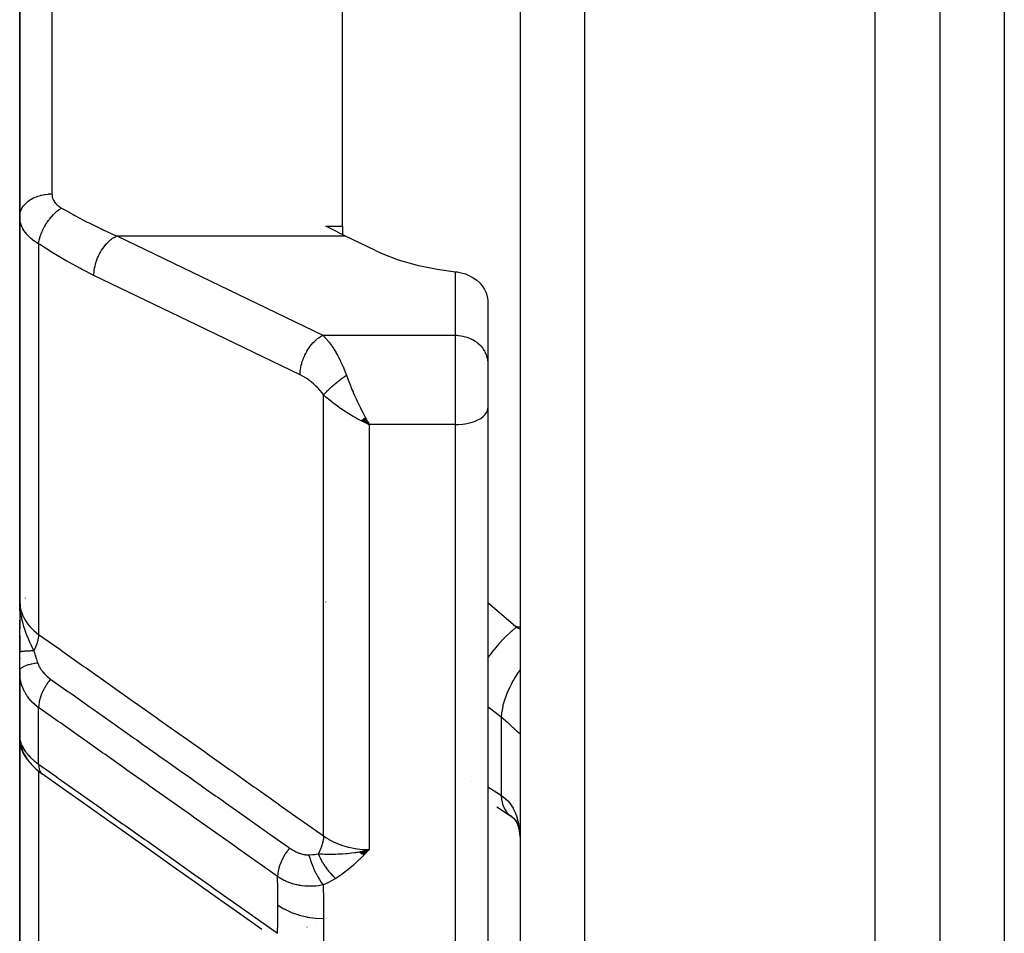
# Model space of a CAD drawing. Units: millimetres. Extents: x -303 to 494, y -340 to 340.
# Drawn here: x 362 to 393, y -86 to -58 of the extents above; entities that cross this region are included whole.
import ezdxf

# ---------------------------------------------------------------- set-up
doc = ezdxf.new("R2010")
doc.units = ezdxf.units.MM
doc.linetypes.add('DASHED', pattern=[9.652, 8.128, -1.524])
doc.layers.add('nevidi', color=4, linetype='DASHED')

msp = doc.modelspace()

# ---------------------------------------------------------------- linework, layer by layer
at = {"color": 2}
for p, q in [((378, -32), (378, -106)), ((378, -32), (378, -106)), ((391, -32), (391, -106)), ((391, -32), (391, -106)), ((362.5, -63.996), (362.5, -49.523)), ((362.5, -49.523), (362.5, -63.996)), ((372.5, -64.291), (372.5, -52.676)), ((362.5, -63.996), (362.5, -75.913)), ((362.5, -75.913), (362.5, -63.996)), ((371.985, -64.291), (372.5, -64.291)), ((372.5, -64.291), (372.5, -64.557)), ((365.5, -64.591), (365.5, -64.59)), ((373.521, -65.051), (372.57, -64.593)), ((376.999, -66.589), (376.999, -68.508)), ((376.999, -68.508), (377, -68.549)), ((377, -68.549), (377, -69.425)), ((377, -68.549), (377, -69.425)), ((377, -69.425), (377, -69.931)), ((377, -69.425), (377, -69.931)), ((377, -69.931), (377, -96.701)), ((377, -69.931), (377, -96.701)), ((373.08, -70.315), (373.328, -70.437)), ((373.085, -70.311), (373.328, -70.437)), ((373.09, -70.307), (373.328, -70.437)), ((373.096, -70.302), (373.328, -70.437)), ((373.101, -70.298), (373.328, -70.437)), ((373.106, -70.294), (373.328, -70.437)), ((373.111, -70.29), (373.328, -70.437)), ((373.116, -70.285), (373.328, -70.437)), ((373.121, -70.281), (373.328, -70.437)), ((373.126, -70.277), (373.328, -70.437)), ((373.132, -70.272), (373.328, -70.437)), ((373.137, -70.268), (373.328, -70.437)), ((373.142, -70.263), (373.328, -70.437)), ((373.147, -70.259), (373.328, -70.437)), ((373.152, -70.255), (373.328, -70.437)), ((373.157, -70.25), (373.328, -70.437)), ((373.162, -70.246), (373.328, -70.437)), ((373.168, -70.241), (373.328, -70.437)), ((373.173, -70.236), (373.328, -70.437)), ((373.178, -70.232), (373.328, -70.437)), ((373.183, -70.227), (373.328, -70.437)), ((373.188, -70.223), (373.328, -70.437)), ((373.194, -70.218), (373.328, -70.437)), ((373.199, -70.213), (373.328, -70.437)), ((373.275, -70.343), (373.294, -70.377)), ((362.51, -76.199), (362.5, -75.913)), ((362.509, -76.197), (362.5, -75.913)), ((362.507, -76.184), (362.5, -75.913)), ((362.507, -76.195), (362.5, -75.913)), ((362.506, -76.193), (362.5, -75.913)), ((362.505, -76.192), (362.5, -75.913)), ((362.504, -76.191), (362.5, -75.913)), ((362.503, -76.189), (362.5, -75.913)), ((362.503, -76.188), (362.5, -75.913)), ((362.502, -76.187), (362.5, -75.913)), ((362.5, -76.181), (362.5, -75.913)), ((362.5, -76.18), (362.5, -75.913)), ((362.5, -76.179), (362.5, -75.913)), ((362.5, -76.177), (362.5, -75.913)), ((362.5, -76.13), (362.5, -75.913)), ((362.5, -75.913), (362.5, -76.776)), ((371.985, -75.939), (371.986, -75.927)), ((362.5, -76.176), (362.5, -75.982)), ((362.5, -76.246), (362.5, -76.441)), ((362.511, -76.2), (362.508, -76.133)), ((362.512, -76.201), (362.509, -76.133)), ((362.514, -76.203), (362.511, -76.144)), ((362.516, -76.205), (362.515, -76.187)), ((362.5, -76.499), (362.5, -76.675)), ((362.5, -76.675), (362.5, -76.499)), ((362.5, -76.499), (362.5, -76.675)), ((362.5, -76.675), (362.5, -76.499)), ((362.5, -77.485), (362.5, -76.512)), ((362.5, -76.972), (362.5, -77.484)), ((362.5, -78.068), (362.5, -77.485)), ((362.5, -77.68), (362.5, -77.699)), ((362.5, -77.68), (362.5, -77.699)), ((362.5, -77.699), (362.5, -77.68)), ((362.5, -78.065), (362.5, -80.156)), ((362.5, -78.066), (362.5, -80.156)), ((362.5, -80.156), (362.5, -78.066)), ((362.502, -78.158), (362.502, -80.15)), ((362.5, -80.071), (362.5, -80)), ((362.5, -80.003), (362.5, -80.03)), ((362.5, -80.03), (362.5, -80.024)), ((362.5, -80.156), (362.5, -88.777)), ((362.5, -88.777), (362.5, -80.156)), ((362.504, -80.187), (362.502, -80.154)), ((362.504, -80.199), (362.502, -80.183)), ((362.511, -80.303), (362.509, -80.253)), ((362.518, -80.293), (362.516, -80.289)), ((362.544, -80.407), (362.518, -80.292)), ((362.618, -80.603), (362.575, -80.5)), ((362.673, -80.564), (362.651, -80.528)), ((362.752, -80.829), (362.696, -80.745)), ((362.967, -81.072), (362.906, -81.012)), ((377.282, -82.282), (377.706, -82.557)), ((377.683, -82.54), (377.726, -82.57)), ((372.5, -83.601), (372.5, -83.603)), ((373.022, -83.676), (373.114, -83.655)), ((373.029, -83.681), (373.249, -83.625)), ((373.035, -83.685), (373.328, -83.606)), ((373.042, -83.69), (373.328, -83.606)), ((373.049, -83.695), (373.328, -83.606)), ((373.056, -83.699), (373.328, -83.606)), ((373.062, -83.703), (373.328, -83.606)), ((373.069, -83.708), (373.328, -83.606)), ((373.076, -83.712), (373.328, -83.606)), ((373.083, -83.716), (373.328, -83.606)), ((373.089, -83.721), (373.328, -83.606)), ((373.096, -83.725), (373.328, -83.606)), ((373.103, -83.729), (373.328, -83.606)), ((373.11, -83.733), (373.328, -83.606)), ((373.116, -83.737), (373.328, -83.606)), ((373.123, -83.741), (373.328, -83.606)), ((373.13, -83.745), (373.328, -83.606)), ((373.137, -83.749), (373.328, -83.606)), ((373.144, -83.753), (373.328, -83.606)), ((373.15, -83.757), (373.328, -83.606)), ((373.157, -83.761), (373.328, -83.606)), ((373.164, -83.764), (373.328, -83.606)), ((362.5, -84.318), (362.5, -84.776)), ((362.5, -84.776), (362.5, -84.318)), ((371.398, -86), (371.4, -86)), ((371.66, -86), (371.663, -86))]:
    msp.add_line(p, q, dxfattribs=at)
for points in [[(372.57, -64.593), (372.127, -64.367), (371.985, -64.291)], [(373.521, -65.051), (373.695, -65.131), (374.227, -65.334), (374.809, -65.5), (375.433, -65.627), (376, -65.703)], [(376, -65.703), (376.047, -65.709), (376.087, -65.715), (376.18, -65.734), (376.31, -65.774), (376.435, -65.826), (376.551, -65.89), (376.658, -65.966), (376.753, -66.052), (376.759, -66.058), (376.765, -66.065), (376.834, -66.147), (376.9, -66.25), (376.951, -66.359), (376.984, -66.473), (376.999, -66.589)], [(373.328, -70.437), (373.229, -70.392), (373.144, -70.351), (373.076, -70.318)], [(362.5, -75.913), (362.509, -76.118), (362.51, -76.133), (362.517, -76.206)], [(362.502, -78.158), (362.502, -78.14), (362.501, -78.132), (362.5, -78.068)], [(362.501, -80.133), (362.501, -80.138), (362.502, -80.15)], [(362.511, -80.303), (362.51, -80.295), (362.501, -80.167)], [(362.504, -80.199), (362.505, -80.207), (362.506, -80.216), (362.507, -80.224)], [(362.507, -80.208), (362.51, -80.245), (362.518, -80.292)], [(362.517, -80.295), (362.514, -80.28), (362.509, -80.253)], [(362.544, -80.407), (362.557, -80.452), (362.575, -80.5)], [(362.618, -80.603), (362.64, -80.649), (362.666, -80.696), (362.696, -80.745)], [(362.752, -80.829), (362.785, -80.875), (362.822, -80.92), (362.862, -80.966), (362.906, -81.012)], [(362.967, -81.072), (363.012, -81.114), (363.059, -81.156), (363.109, -81.198), (363.162, -81.239), (363.208, -81.273)], [(370.005, -86.08), (369.317, -85.594), (368.63, -85.107), (367.942, -84.621), (367.254, -84.134), (366.566, -83.648), (365.878, -83.161), (365.19, -82.675), (364.503, -82.188), (363.815, -81.701), (363.208, -81.273)], [(377.683, -82.54), (377.749, -82.589), (377.813, -82.641)], [(377.725, -82.56), (377.789, -82.622), (377.847, -82.687), (377.874, -82.721)], [(377.82, -82.648), (377.868, -82.722), (377.912, -82.8)], [(377.857, -82.683), (377.896, -82.77), (377.931, -82.863), (377.961, -82.961)], [(377.936, -82.856), (377.96, -82.969), (377.98, -83.089), (377.995, -83.214)], [(377.992, -83.146), (377.998, -83.266), (377.998, -83.286), (378, -83.407)], [(373.058, -83.665), (373.114, -83.654), (373.202, -83.636), (373.249, -83.625)]]:
    msp.add_lwpolyline(points, dxfattribs=at)
for start, end in [(142.1829, 142.3825), (175.9408, 177.2452), (173.2059, 174.7086), (172.5402, 173.1298), (171.2609, 171.9076), (169.6544, 169.9147)]:
    msp.add_arc((363.3, -76.3), 0.8, start, end, dxfattribs=at)
at = {"layer": 'nevidi', "color": 7, "linetype": 'Continuous'}
for p, q in [((380, -32), (380, -108)), ((389, -108), (389, -32)), ((393, -32), (393, -100.5)), ((363.5, -50.525), (363.5, -63.293)), ((365.507, -64.593), (372.57, -64.593)), ((363.086, -64.84), (363.086, -76.937)), ((376, -67.673), (376, -65.703)), ((371.894, -67.673), (376, -67.673)), ((376, -69.425), (376, -67.673)), ((371.914, -83.183), (371.914, -69.52)), ((376, -70.437), (376, -69.425)), ((373.294, -70.377), (373.328, -70.437)), ((376, -70.437), (373.328, -70.437)), ((373.328, -70.437), (373.328, -83.606)), ((376, -97.564), (376, -70.437)), ((378, -76.713), (377.884, -76.713)), ((377.884, -76.713), (378, -76.772)), ((376.964, -77.712), (376.963, -77.714)), ((379.812, -77.768), (379.813, -77.769)), ((362.506, -78.21), (362.502, -78.158)), ((363.086, -80.961), (363.086, -79.205)), ((377.414, -79.503), (377.414, -81.926)), ((362.502, -80.15), (362.506, -80.182)), ((362.525, -80.323), (362.517, -80.295)), ((363.086, -81.176), (363.086, -89.924)), ((376.504, -81.502), (376.505, -81.507)), ((376.991, -81.653), (376.992, -81.653)), ((367.9, -82.606), (367.9, -82.608))]:
    msp.add_line(p, q, dxfattribs=at)
for points in [[(362.5, -63.996), (362.5, -63.994), (362.506, -63.922), (362.508, -63.908), (362.509, -63.902), (362.527, -63.836), (362.532, -63.822), (362.537, -63.81), (362.563, -63.753), (362.57, -63.74), (362.581, -63.721), (362.612, -63.674), (362.622, -63.661), (362.641, -63.637), (362.675, -63.599), (362.687, -63.588), (362.717, -63.559), (362.751, -63.531), (362.764, -63.52), (362.807, -63.489), (362.838, -63.469), (362.853, -63.46), (362.91, -63.429), (362.935, -63.416), (362.952, -63.409), (363.024, -63.379), (363.042, -63.372), (363.059, -63.366), (363.146, -63.339), (363.154, -63.337), (363.173, -63.332), (363.273, -63.312), (363.274, -63.312), (363.292, -63.309), (363.394, -63.297), (363.406, -63.296), (363.414, -63.296), (363.5, -63.293)], [(363.5, -63.293), (363.501, -63.317), (363.501, -63.322), (363.504, -63.352), (363.505, -63.356), (363.51, -63.385), (363.511, -63.39), (363.519, -63.419), (363.521, -63.423), (363.531, -63.451), (363.533, -63.456), (363.545, -63.483), (363.548, -63.488), (363.563, -63.514), (363.565, -63.519), (363.583, -63.545), (363.586, -63.549), (363.605, -63.575), (363.609, -63.579), (363.631, -63.603), (363.634, -63.607), (363.658, -63.631), (363.662, -63.635), (363.689, -63.658), (363.693, -63.661), (363.721, -63.683), (363.726, -63.686), (363.756, -63.707), (363.761, -63.711), (363.793, -63.73)], [(363.086, -64.84), (363.095, -64.774), (363.098, -64.759), (363.1, -64.751), (363.101, -64.746), (363.117, -64.678), (363.121, -64.662), (363.126, -64.646), (363.127, -64.641), (363.147, -64.579), (363.153, -64.563), (363.162, -64.538), (363.164, -64.533), (363.185, -64.479), (363.192, -64.463), (363.207, -64.429), (363.209, -64.425), (363.231, -64.379), (363.239, -64.363), (363.261, -64.322), (363.264, -64.317), (363.285, -64.281), (363.294, -64.265), (363.323, -64.217), (363.326, -64.213), (363.344, -64.185), (363.354, -64.17), (363.392, -64.116), (363.396, -64.112), (363.41, -64.093), (363.421, -64.079), (363.467, -64.021), (363.471, -64.017), (363.48, -64.006), (363.492, -63.993), (363.547, -63.933), (363.551, -63.929), (363.554, -63.926), (363.566, -63.913), (363.631, -63.853), (363.631, -63.852), (363.635, -63.85), (363.644, -63.841), (363.711, -63.787), (363.717, -63.782), (363.721, -63.78), (363.724, -63.777), (363.791, -63.731), (363.793, -63.73)], [(363.793, -63.73), (363.915, -63.801), (364.154, -63.934), (364.21, -63.965), (364.591, -64.165), (364.648, -64.194), (365.004, -64.367), (365.03, -64.38), (365.086, -64.406), (365.469, -64.577), (365.507, -64.593)], [(363.086, -64.84), (363.033, -64.808), (363.023, -64.801), (362.962, -64.761), (362.952, -64.754), (362.952, -64.754), (362.895, -64.711), (362.886, -64.704), (362.833, -64.66), (362.825, -64.653), (362.793, -64.623), (362.776, -64.606), (362.769, -64.599), (362.724, -64.551), (362.717, -64.543), (362.677, -64.493), (362.671, -64.485), (362.667, -64.48), (362.636, -64.435), (362.63, -64.426), (362.6, -64.375), (362.595, -64.366), (362.575, -64.325), (362.569, -64.314), (362.566, -64.305), (362.544, -64.252), (362.541, -64.243), (362.525, -64.189), (362.523, -64.18), (362.519, -64.163), (362.511, -64.125), (362.51, -64.116), (362.503, -64.06), (362.502, -64.051), (362.5, -63.996)], [(364.8, -65.819), (364.8, -65.777), (364.803, -65.72), (364.804, -65.714), (364.81, -65.654), (364.819, -65.596), (364.82, -65.59), (364.833, -65.529), (364.848, -65.47), (364.849, -65.464), (364.868, -65.402), (364.888, -65.343), (364.89, -65.338), (364.914, -65.276), (364.939, -65.219), (364.942, -65.214), (364.972, -65.154), (365.001, -65.1), (365.004, -65.095), (365.039, -65.038), (365.072, -64.987), (365.075, -64.982), (365.114, -64.929), (365.151, -64.883), (365.155, -64.879), (365.197, -64.83), (365.236, -64.79), (365.24, -64.786), (365.286, -64.743), (365.327, -64.709), (365.33, -64.705), (365.378, -64.669), (365.42, -64.641), (365.424, -64.639), (365.473, -64.61), (365.507, -64.593)], [(365.507, -64.593), (368.7, -66.133), (371.894, -67.673)], [(364.8, -65.819), (364.436, -65.637), (364.379, -65.607), (363.997, -65.399), (363.941, -65.367), (363.56, -65.141), (363.503, -65.107), (363.123, -64.864), (363.086, -64.84)], [(371.187, -68.899), (367.993, -67.359), (364.8, -65.819)], [(371.187, -68.899), (371.187, -68.857), (371.191, -68.794), (371.192, -68.78), (371.197, -68.735), (371.208, -68.67), (371.21, -68.655), (371.22, -68.609), (371.236, -68.544), (371.241, -68.529), (371.255, -68.482), (371.277, -68.418), (371.283, -68.403), (371.302, -68.357), (371.329, -68.294), (371.336, -68.28), (371.359, -68.235), (371.392, -68.175), (371.399, -68.162), (371.426, -68.118), (371.463, -68.063), (371.472, -68.05), (371.502, -68.01), (371.542, -67.959), (371.552, -67.948), (371.585, -67.911), (371.627, -67.866), (371.638, -67.856), (371.673, -67.824), (371.718, -67.786), (371.729, -67.777), (371.765, -67.75), (371.811, -67.719), (371.823, -67.712), (371.86, -67.691), (371.894, -67.673)], [(371.894, -67.673), (371.945, -67.724), (371.948, -67.728), (371.957, -67.738), (372.019, -67.808), (372.028, -67.819), (372.082, -67.885), (372.09, -67.896), (372.099, -67.908), (372.16, -67.993), (372.169, -68.006), (372.216, -68.076), (372.23, -68.098), (372.239, -68.112), (372.299, -68.212), (372.308, -68.227), (372.344, -68.291), (372.367, -68.335), (372.376, -68.351), (372.434, -68.466), (372.442, -68.484), (372.463, -68.529), (372.498, -68.605), (372.506, -68.624), (372.561, -68.753), (372.569, -68.773), (372.573, -68.783), (372.621, -68.909), (372.621, -68.911)], [(376, -67.673), (376.047, -67.674), (376.094, -67.677), (376.18, -67.688), (376.226, -67.696), (376.31, -67.716), (376.355, -67.73), (376.435, -67.76), (376.477, -67.779), (376.551, -67.818), (376.59, -67.842), (376.658, -67.89), (376.693, -67.917), (376.753, -67.973), (376.783, -68.004), (376.834, -68.066), (376.859, -68.101), (376.901, -68.168), (376.92, -68.206), (376.951, -68.277), (376.964, -68.317), (376.984, -68.391), (376.991, -68.432), (376.999, -68.508)], [(371.914, -69.52), (371.869, -69.46), (371.861, -69.45), (371.807, -69.385), (371.799, -69.376), (371.743, -69.314), (371.735, -69.305), (371.677, -69.247), (371.668, -69.238), (371.609, -69.184), (371.6, -69.176), (371.54, -69.126), (371.532, -69.118), (371.471, -69.072), (371.462, -69.065), (371.401, -69.022), (371.392, -69.016), (371.33, -68.977), (371.321, -68.971), (371.259, -68.936), (371.25, -68.931), (371.188, -68.899), (371.187, -68.899)], [(371.914, -69.52), (371.927, -69.504), (371.929, -69.503), (371.943, -69.486), (371.947, -69.482), (371.948, -69.481), (371.948, -69.48), (371.967, -69.459), (371.968, -69.458), (371.987, -69.438), (371.988, -69.436), (371.99, -69.435), (371.992, -69.432), (372.011, -69.412), (372.013, -69.411), (372.035, -69.388), (372.035, -69.388), (372.037, -69.386), (372.041, -69.382), (372.06, -69.363), (372.061, -69.362), (372.086, -69.338), (372.087, -69.337), (372.088, -69.336), (372.094, -69.33), (372.112, -69.313), (372.114, -69.312), (372.14, -69.288), (372.142, -69.286), (372.145, -69.283), (372.152, -69.277), (372.169, -69.262), (372.171, -69.26), (372.198, -69.236), (372.2, -69.234), (372.206, -69.229), (372.213, -69.223), (372.229, -69.21), (372.231, -69.208), (372.26, -69.184), (372.262, -69.182), (372.27, -69.175), (372.278, -69.169), (372.291, -69.158), (372.293, -69.156), (372.323, -69.132), (372.326, -69.13), (372.337, -69.121), (372.345, -69.114), (372.356, -69.106), (372.358, -69.104), (372.39, -69.08), (372.392, -69.078), (372.407, -69.066), (372.415, -69.06), (372.423, -69.054), (372.425, -69.052), (372.457, -69.028), (372.459, -69.027), (372.477, -69.013), (372.486, -69.007), (372.492, -69.003), (372.494, -69.001), (372.526, -68.978), (372.528, -68.976), (372.549, -68.961), (372.558, -68.955), (372.561, -68.953), (372.563, -68.952), (372.596, -68.929), (372.598, -68.927), (372.621, -68.911)], [(372.621, -68.911), (372.673, -69.05), (372.692, -69.1), (372.722, -69.174), (372.783, -69.324), (372.804, -69.375), (372.826, -69.425)], [(373.076, -70.318), (372.957, -70.256), (372.894, -70.221), (372.827, -70.184), (372.691, -70.104), (372.647, -70.076), (372.581, -70.035), (372.438, -69.939), (372.406, -69.917), (372.342, -69.872), (372.202, -69.766), (372.175, -69.745), (372.115, -69.696), (371.986, -69.586), (371.957, -69.559), (371.914, -69.52)], [(372.826, -69.425), (372.835, -69.448), (372.872, -69.533), (372.922, -69.644), (372.955, -69.714), (373.001, -69.812), (373.045, -69.902), (373.078, -69.969), (373.136, -70.084), (373.169, -70.146), (373.202, -70.21), (373.275, -70.343)], [(376, -70.437), (376.094, -70.435), (376.226, -70.424), (376.355, -70.404), (376.477, -70.376), (376.59, -70.339), (376.693, -70.296), (376.783, -70.246), (376.859, -70.19), (376.92, -70.129), (376.964, -70.065), (376.991, -69.999), (377, -69.931)], [(362.5, -75.913), (362.511, -76.068), (362.513, -76.077), (362.519, -76.111), (362.549, -76.231), (362.552, -76.24), (362.575, -76.306), (362.611, -76.39), (362.615, -76.398), (362.667, -76.493), (362.699, -76.543), (362.704, -76.551), (362.793, -76.669), (362.81, -76.688), (362.817, -76.696), (362.943, -76.822), (362.951, -76.829), (362.952, -76.83), (363.086, -76.937)], [(362.517, -76.206), (362.525, -76.264), (362.536, -76.338), (362.552, -76.423), (362.559, -76.455), (362.567, -76.492), (362.583, -76.557), (362.598, -76.614), (362.623, -76.698), (362.644, -76.764), (362.649, -76.779), (362.704, -76.931), (362.714, -76.957), (362.733, -77.003), (362.738, -77.017), (362.816, -77.195), (362.824, -77.212), (362.832, -77.23), (362.842, -77.25), (362.921, -77.412), (362.939, -77.45)], [(377, -75.947), (377.856, -76.688), (377.884, -76.713)], [(377.884, -76.713), (377.74, -76.837), (377.736, -76.84), (377.72, -76.854), (377.702, -76.87), (377.572, -76.994), (377.568, -76.998), (377.538, -77.028), (377.52, -77.046), (377.408, -77.163), (377.405, -77.167), (377.361, -77.214), (377.344, -77.233), (377.251, -77.34), (377.248, -77.344), (377.193, -77.41), (377.177, -77.43), (377.103, -77.523), (377.1, -77.527), (377.036, -77.612), (377.022, -77.632), (377, -77.662)], [(363.086, -76.937), (363.086, -76.941), (363.079, -77.021), (363.078, -77.028), (363.078, -77.029), (363.076, -77.042), (363.06, -77.122), (363.058, -77.129), (363.057, -77.135), (363.054, -77.149), (363.03, -77.228), (363.028, -77.236), (363.025, -77.246), (363.02, -77.261), (362.99, -77.337), (362.987, -77.345), (362.981, -77.36), (362.974, -77.375), (362.94, -77.448), (362.939, -77.45)], [(363.086, -76.937), (363.74, -77.401), (363.806, -77.447), (364.492, -77.933), (364.558, -77.979), (365.244, -78.464), (365.31, -78.511), (365.996, -78.996), (366.061, -79.043), (366.748, -79.528), (366.813, -79.575), (367.5, -80.06), (367.565, -80.106), (368.252, -80.592), (368.317, -80.638), (369.004, -81.124), (369.069, -81.17), (369.756, -81.656), (369.821, -81.702), (370.508, -82.188), (370.573, -82.234), (371.259, -82.72), (371.325, -82.766), (371.914, -83.183)], [(362.939, -77.45), (362.913, -77.451), (362.91, -77.451), (362.878, -77.452), (362.876, -77.452), (362.862, -77.452), (362.859, -77.452), (362.845, -77.453), (362.843, -77.453), (362.813, -77.454), (362.811, -77.454), (362.782, -77.455), (362.781, -77.455), (362.78, -77.456), (362.779, -77.456), (362.752, -77.457), (362.751, -77.457), (362.724, -77.458), (362.723, -77.458), (362.709, -77.459), (362.706, -77.459), (362.698, -77.46), (362.696, -77.46), (362.673, -77.461), (362.671, -77.461), (362.649, -77.463), (362.647, -77.463), (362.646, -77.463), (362.644, -77.463), (362.627, -77.464), (362.626, -77.464), (362.607, -77.466), (362.605, -77.466), (362.594, -77.467), (362.592, -77.467), (362.588, -77.468), (362.587, -77.468), (362.571, -77.469), (362.57, -77.469), (362.556, -77.471), (362.555, -77.471), (362.553, -77.471), (362.551, -77.472), (362.543, -77.473), (362.542, -77.473), (362.531, -77.475), (362.53, -77.475), (362.523, -77.476), (362.522, -77.476), (362.521, -77.476), (362.521, -77.476), (362.513, -77.478), (362.513, -77.478), (362.507, -77.48), (362.507, -77.48), (362.505, -77.481), (362.505, -77.481), (362.503, -77.482), (362.503, -77.482), (362.501, -77.484), (362.5, -77.484), (362.5, -77.485)], [(362.939, -77.45), (362.952, -77.494), (362.964, -77.533), (362.973, -77.561), (362.977, -77.574), (363.013, -77.689), (363.016, -77.699), (363.017, -77.702), (363.045, -77.786), (363.056, -77.818), (363.059, -77.826)], [(363.059, -77.826), (362.979, -77.838), (362.96, -77.842), (362.959, -77.842), (362.956, -77.842), (362.875, -77.858), (362.858, -77.862), (362.858, -77.862), (362.855, -77.862), (362.782, -77.881), (362.766, -77.885), (362.766, -77.885), (362.764, -77.886), (362.7, -77.907), (362.686, -77.912), (362.686, -77.912), (362.684, -77.913), (362.631, -77.935), (362.62, -77.941), (362.619, -77.941), (362.618, -77.942), (362.575, -77.966), (362.567, -77.972), (362.567, -77.972), (362.565, -77.973), (362.535, -77.998), (362.529, -78.004), (362.529, -78.004), (362.528, -78.005), (362.51, -78.031), (362.507, -78.038), (362.507, -78.038), (362.506, -78.039), (362.5, -78.065), (362.5, -78.068)], [(363.059, -77.826), (363.067, -77.849), (363.069, -77.852), (363.08, -77.881), (363.081, -77.884), (363.095, -77.913), (363.096, -77.916), (363.097, -77.918), (363.111, -77.945), (363.112, -77.947), (363.128, -77.976), (363.13, -77.979), (363.148, -78.008), (363.15, -78.011), (363.169, -78.039), (363.171, -78.042), (363.192, -78.07), (363.194, -78.073), (363.216, -78.101), (363.218, -78.103), (363.242, -78.131), (363.244, -78.134), (363.269, -78.161), (363.272, -78.164), (363.298, -78.19), (363.3, -78.193), (363.328, -78.219), (363.33, -78.221), (363.359, -78.246), (363.362, -78.249), (363.373, -78.258), (363.391, -78.273), (363.394, -78.275), (363.424, -78.299), (363.427, -78.301), (363.456, -78.322)], [(378, -78.033), (377.991, -78.046), (377.988, -78.051), (377.934, -78.13), (377.913, -78.162), (377.85, -78.263), (377.847, -78.267), (377.809, -78.331), (377.791, -78.364), (377.726, -78.484), (377.723, -78.488), (377.699, -78.536), (377.683, -78.569), (377.62, -78.705), (377.618, -78.71), (377.605, -78.74), (377.592, -78.773), (377.535, -78.924), (377.533, -78.929), (377.529, -78.942), (377.518, -78.974), (377.471, -79.136), (377.471, -79.137), (377.47, -79.141), (377.463, -79.168), (377.433, -79.324), (377.43, -79.338), (377.43, -79.342), (377.428, -79.353), (377.414, -79.499), (377.414, -79.503)], [(363.086, -79.205), (363.036, -79.169), (363.03, -79.164), (363.017, -79.154), (362.971, -79.116), (362.965, -79.11), (362.91, -79.06), (362.904, -79.054), (362.853, -79.001), (362.848, -78.995), (362.8, -78.94), (362.795, -78.933), (362.75, -78.875), (362.746, -78.869), (362.709, -78.814), (362.705, -78.808), (362.701, -78.802), (362.665, -78.739), (362.661, -78.733), (362.629, -78.669), (362.626, -78.662), (362.604, -78.613), (362.598, -78.597), (362.595, -78.59), (362.571, -78.523), (362.568, -78.516), (362.548, -78.448), (362.546, -78.441), (362.535, -78.393), (362.53, -78.372), (362.529, -78.365), (362.517, -78.295), (362.515, -78.288), (362.507, -78.218)], [(363.456, -78.322), (363.449, -78.331), (363.398, -78.398), (363.39, -78.409), (363.389, -78.41), (363.376, -78.429), (363.33, -78.499), (363.322, -78.511), (363.321, -78.511), (363.31, -78.53), (363.268, -78.602), (363.261, -78.615), (363.261, -78.615), (363.251, -78.635), (363.214, -78.708), (363.208, -78.72), (363.208, -78.721), (363.199, -78.74), (363.169, -78.813), (363.164, -78.825), (363.164, -78.826), (363.157, -78.845), (363.133, -78.917), (363.13, -78.929), (363.13, -78.929), (363.124, -78.948), (363.107, -79.017), (363.105, -79.029), (363.105, -79.029), (363.101, -79.047), (363.091, -79.113), (363.09, -79.124), (363.09, -79.125), (363.089, -79.141), (363.086, -79.203), (363.086, -79.205)], [(363.456, -78.322), (363.995, -78.703), (364.062, -78.751), (364.063, -78.751), (364.123, -78.793), (364.683, -79.19), (364.75, -79.237), (364.814, -79.282), (364.875, -79.325), (365.371, -79.676), (365.437, -79.723), (365.564, -79.813), (365.627, -79.857), (366.058, -80.162), (366.125, -80.21), (366.316, -80.345), (366.379, -80.389), (366.746, -80.649), (366.813, -80.696), (367.067, -80.876), (367.131, -80.921), (367.434, -81.136), (367.501, -81.183), (367.818, -81.407), (367.883, -81.453), (368.122, -81.622), (368.188, -81.669), (368.57, -81.939), (368.635, -81.985), (368.809, -82.108), (368.876, -82.156), (369.32, -82.47), (369.387, -82.517), (369.497, -82.595), (369.564, -82.642), (370.071, -83.001), (370.139, -83.049), (370.185, -83.081), (370.252, -83.128), (370.822, -83.532), (370.858, -83.557)], [(370.49, -84.439), (369.95, -84.057), (369.883, -84.01), (369.262, -83.571), (369.195, -83.524), (368.574, -83.085), (368.507, -83.038), (367.886, -82.599), (367.82, -82.551), (367.199, -82.112), (367.132, -82.065), (366.511, -81.626), (366.444, -81.579), (365.823, -81.14), (365.756, -81.093), (365.135, -80.654), (365.068, -80.606), (364.447, -80.167), (364.38, -80.12), (363.759, -79.681), (363.692, -79.634), (363.086, -79.205)], [(377.414, -79.503), (377.003, -79.187), (377, -79.185)], [(378, -79.994), (377.999, -80.002), (377.998, -80.003), (377.993, -80.007), (377.992, -80.007), (377.982, -80.004), (377.981, -80.004), (377.98, -80.003), (377.966, -79.994), (377.963, -79.992), (377.944, -79.976), (377.94, -79.973), (377.925, -79.959), (377.916, -79.951), (377.911, -79.947), (377.882, -79.919), (377.877, -79.914), (377.843, -79.881), (377.837, -79.876), (377.833, -79.872), (377.797, -79.838), (377.79, -79.831), (377.746, -79.79), (377.739, -79.783), (377.707, -79.753), (377.69, -79.737), (377.681, -79.73), (377.628, -79.682), (377.619, -79.674), (377.561, -79.623), (377.551, -79.615), (377.548, -79.612), (377.489, -79.563), (377.479, -79.555), (377.414, -79.503)], [(362.507, -80.187), (362.516, -80.233), (362.517, -80.238), (362.531, -80.286), (362.532, -80.292), (362.535, -80.299), (362.55, -80.341), (362.552, -80.347), (362.575, -80.397), (362.577, -80.403), (362.604, -80.455), (362.604, -80.455), (362.607, -80.46), (362.639, -80.513), (362.643, -80.518), (362.679, -80.571), (362.683, -80.577), (362.709, -80.611), (362.723, -80.629), (362.728, -80.635), (362.773, -80.687), (362.778, -80.692), (362.827, -80.744), (362.833, -80.75), (362.848, -80.765), (362.886, -80.801), (362.892, -80.807), (362.95, -80.857), (362.957, -80.863), (363.017, -80.911), (363.019, -80.912), (363.026, -80.917), (363.086, -80.961)], [(362.546, -80.451), (362.519, -80.345), (362.511, -80.303)], [(362.743, -80.814), (362.699, -80.758), (362.694, -80.75), (362.667, -80.71), (362.611, -80.612), (362.607, -80.603), (362.575, -80.531), (362.549, -80.46)], [(363.086, -80.961), (363.625, -81.343), (363.692, -81.39), (364.313, -81.829), (364.38, -81.877), (365.001, -82.316), (365.068, -82.363), (365.689, -82.803), (365.756, -82.85), (366.377, -83.289), (366.444, -83.337), (367.065, -83.776), (367.132, -83.823), (367.752, -84.262), (367.819, -84.31), (368.44, -84.749), (368.507, -84.796), (369.128, -85.235), (369.195, -85.283), (369.816, -85.722), (369.883, -85.769), (370.49, -86.198)], [(363.086, -80.961), (363.086, -80.968), (363.089, -81.027), (363.09, -81.036), (363.092, -81.049), (363.103, -81.102), (363.105, -81.11), (363.108, -81.122), (363.126, -81.168), (363.13, -81.175), (363.135, -81.185), (363.16, -81.224), (363.164, -81.23), (363.171, -81.238), (363.203, -81.268), (363.208, -81.273)], [(377, -81.658), (377.362, -81.891), (377.414, -81.926)], [(377.414, -81.926), (377.468, -81.963), (377.479, -81.97), (377.541, -82.02), (377.548, -82.026), (377.551, -82.029), (377.609, -82.085), (377.618, -82.094), (377.672, -82.156), (377.681, -82.167), (377.707, -82.201), (377.73, -82.235), (377.738, -82.247), (377.783, -82.322), (377.79, -82.335), (377.83, -82.416), (377.833, -82.423), (377.836, -82.43), (377.871, -82.518), (377.877, -82.532), (377.906, -82.626), (377.911, -82.642), (377.925, -82.696), (377.936, -82.742), (377.94, -82.758), (377.96, -82.864), (377.963, -82.882), (377.978, -82.993), (377.98, -83.011), (377.981, -83.023), (377.99, -83.127), (377.992, -83.146)], [(377.414, -81.926), (377.425, -82.042), (377.428, -82.067), (377.43, -82.08), (377.431, -82.084), (377.456, -82.193), (377.463, -82.216), (377.471, -82.239), (377.472, -82.242), (377.508, -82.326), (377.518, -82.345), (377.535, -82.375), (377.536, -82.377), (377.578, -82.438), (377.592, -82.454), (377.62, -82.485), (377.622, -82.487), (377.667, -82.528)], [(371.914, -83.183), (371.914, -83.185), (371.908, -83.261), (371.907, -83.274), (371.906, -83.28), (371.904, -83.288), (371.89, -83.366), (371.886, -83.381), (371.884, -83.39), (371.882, -83.398), (371.859, -83.477), (371.854, -83.492), (371.849, -83.505), (371.846, -83.514), (371.816, -83.591), (371.81, -83.606), (371.803, -83.623), (371.799, -83.632), (371.763, -83.707), (371.756, -83.722), (371.748, -83.736)], [(371.914, -83.183), (371.986, -83.232), (372.072, -83.285), (372.081, -83.291), (372.202, -83.355), (372.257, -83.381), (372.268, -83.386), (372.438, -83.455), (372.458, -83.462), (372.469, -83.466), (372.67, -83.525), (372.681, -83.528), (372.691, -83.53), (372.889, -83.57), (372.901, -83.572), (372.957, -83.58), (373.115, -83.597), (373.127, -83.598), (373.229, -83.604), (373.328, -83.606)], [(370.858, -83.557), (370.856, -83.559), (370.806, -83.626), (370.792, -83.645), (370.784, -83.657), (370.737, -83.726), (370.725, -83.746), (370.717, -83.758), (370.675, -83.829), (370.664, -83.85), (370.658, -83.862), (370.621, -83.935), (370.612, -83.955), (370.606, -83.968), (370.576, -84.04), (370.568, -84.06), (370.563, -84.072), (370.539, -84.143), (370.533, -84.163), (370.53, -84.175), (370.512, -84.244), (370.509, -84.263), (370.506, -84.274), (370.496, -84.34), (370.494, -84.358), (370.493, -84.369), (370.49, -84.43), (370.49, -84.439)], [(370.858, -83.557), (370.881, -83.574), (370.885, -83.576), (370.891, -83.58), (370.915, -83.596), (370.918, -83.598), (370.949, -83.616), (370.952, -83.618), (370.983, -83.636), (370.987, -83.638), (371.018, -83.654), (371.022, -83.656), (371.054, -83.672), (371.057, -83.673), (371.089, -83.688), (371.093, -83.689), (371.125, -83.702), (371.128, -83.704), (371.161, -83.716), (371.164, -83.717), (371.196, -83.728), (371.199, -83.729), (371.231, -83.738), (371.231, -83.738), (371.234, -83.739), (371.265, -83.747), (371.269, -83.747), (371.3, -83.754), (371.303, -83.754), (371.333, -83.759), (371.337, -83.76), (371.357, -83.763), (371.366, -83.764), (371.37, -83.764), (371.399, -83.766), (371.402, -83.766), (371.43, -83.767), (371.433, -83.767), (371.453, -83.766), (371.458, -83.766)], [(371.458, -83.766), (371.581, -83.758), (371.594, -83.757), (371.608, -83.755), (371.628, -83.753), (371.738, -83.737), (371.748, -83.736)], [(371.458, -83.766), (371.461, -83.777), (371.486, -83.866), (371.486, -83.869), (371.493, -83.891), (371.523, -83.982), (371.524, -83.985), (371.532, -84.007), (371.566, -84.098), (371.567, -84.101), (371.576, -84.123), (371.614, -84.213), (371.615, -84.215), (371.625, -84.237), (371.667, -84.324), (371.668, -84.327), (371.679, -84.348), (371.723, -84.431), (371.725, -84.433), (371.736, -84.453), (371.783, -84.53), (371.784, -84.533), (371.795, -84.551), (371.843, -84.622), (371.845, -84.624), (371.857, -84.641), (371.901, -84.699)], [(371.748, -83.736), (371.855, -83.74), (371.894, -83.741), (371.948, -83.742), (371.968, -83.743), (371.979, -83.743), (371.991, -83.743), (372.105, -83.745), (372.122, -83.745), (372.181, -83.745), (372.199, -83.745), (372.233, -83.744), (372.28, -83.743), (372.365, -83.741), (372.371, -83.74), (372.428, -83.738), (372.437, -83.737), (372.499, -83.734), (372.605, -83.726), (372.636, -83.724), (372.645, -83.723), (372.657, -83.722), (372.717, -83.715), (372.775, -83.709), (372.885, -83.694), (372.915, -83.69), (372.94, -83.686), (372.965, -83.682), (373.017, -83.673)], [(371.748, -83.736), (371.759, -83.762), (371.76, -83.764), (371.776, -83.8), (371.777, -83.802), (371.788, -83.824), (371.789, -83.826), (371.794, -83.838), (371.795, -83.841), (371.813, -83.876), (371.814, -83.879), (371.832, -83.914), (371.834, -83.917), (371.837, -83.922), (371.838, -83.925), (371.853, -83.952), (371.854, -83.955), (371.874, -83.99), (371.876, -83.992), (371.892, -84.019), (371.893, -84.021), (371.896, -84.027), (371.898, -84.029), (371.919, -84.064), (371.921, -84.066), (371.943, -84.1), (371.944, -84.102), (371.951, -84.113), (371.953, -84.115), (371.967, -84.136), (371.968, -84.138), (371.992, -84.171), (371.993, -84.173), (372.015, -84.203), (372.017, -84.205), (372.017, -84.205), (372.019, -84.208), (372.043, -84.239), (372.044, -84.241), (372.069, -84.272), (372.071, -84.274), (372.083, -84.289), (372.084, -84.29), (372.096, -84.304), (372.098, -84.306), (372.123, -84.335), (372.125, -84.337), (372.15, -84.366), (372.152, -84.367), (372.153, -84.368), (372.154, -84.37), (372.178, -84.395), (372.18, -84.396), (372.206, -84.423), (372.208, -84.424), (372.224, -84.44), (372.226, -84.442), (372.234, -84.45), (372.236, -84.451), (372.262, -84.475), (372.264, -84.477), (372.29, -84.499)], [(373.328, -83.606), (373.187, -83.751), (373.17, -83.768), (373.026, -83.91), (373.008, -83.927), (372.857, -84.067), (372.839, -84.083), (372.68, -84.218), (372.662, -84.232), (372.492, -84.362), (372.475, -84.374), (372.293, -84.497), (372.29, -84.499)], [(371.901, -84.699), (371.842, -84.71), (371.835, -84.712), (371.76, -84.724), (371.752, -84.725), (371.677, -84.733), (371.676, -84.733), (371.668, -84.734), (371.652, -84.735), (371.591, -84.739), (371.583, -84.74), (371.506, -84.741), (371.498, -84.741), (371.432, -84.74), (371.421, -84.74), (371.413, -84.74), (371.39, -84.738), (371.336, -84.735), (371.328, -84.734), (371.251, -84.726), (371.243, -84.724), (371.189, -84.716), (371.168, -84.713), (371.159, -84.711), (371.138, -84.707), (371.084, -84.696), (371.076, -84.694), (371.002, -84.675), (370.994, -84.673), (370.954, -84.662), (370.921, -84.651), (370.913, -84.649), (370.899, -84.644), (370.842, -84.623), (370.835, -84.62), (370.766, -84.592), (370.758, -84.589), (370.732, -84.577), (370.691, -84.558), (370.684, -84.554), (370.677, -84.55), (370.619, -84.52), (370.613, -84.516), (370.55, -84.479), (370.544, -84.475), (370.528, -84.464), (370.49, -84.439)], [(370.5, -85.326), (370.497, -84.855), (370.497, -84.822), (370.49, -84.439)], [(372.29, -84.499), (372.121, -84.596), (372.102, -84.606), (371.916, -84.692), (371.901, -84.699)], [(371.901, -84.699), (371.91, -85.188), (371.911, -85.222), (371.914, -85.718), (371.914, -85.74)], [(370.49, -86.198), (370.496, -85.858), (370.497, -85.825), (370.5, -85.348), (370.5, -85.326)], [(370.5, -85.326), (370.683, -85.44), (370.688, -85.443), (370.692, -85.445), (370.904, -85.546), (370.909, -85.549), (370.914, -85.551), (371.143, -85.631), (371.149, -85.632), (371.154, -85.634), (371.397, -85.692), (371.402, -85.693), (371.408, -85.694), (371.659, -85.728), (371.665, -85.729), (371.67, -85.73), (371.914, -85.74)], [(371.914, -85.74), (371.911, -86.219), (371.911, -86.253), (371.901, -86.739), (371.901, -86.762)]]:
    msp.add_lwpolyline(points, dxfattribs=at)

doc.saveas('drawing.dxf')
